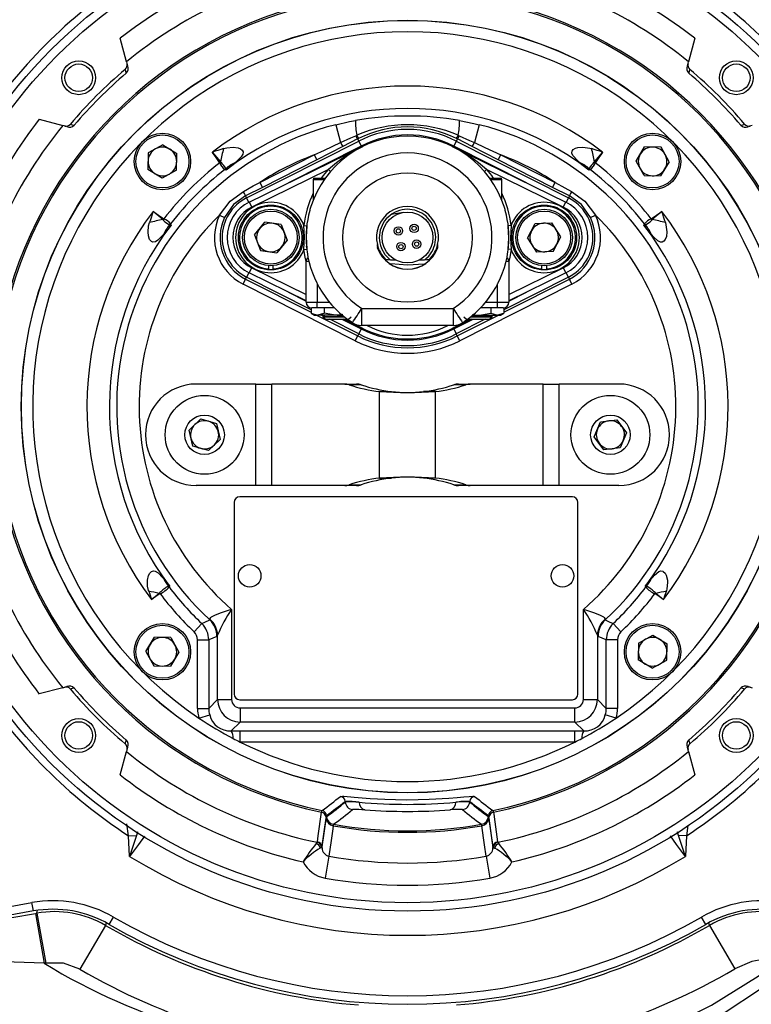
# Model space of a CAD drawing. Units: millimetres. Extents: x 0 to 841, y 0 to 594.
# Drawn here: x 316 to 359, y 67 to 125 of the extents above; entities that cross this region are included whole.
import ezdxf

# ---------------------------------------------------------------- set-up
doc = ezdxf.new("R2010")
doc.units = ezdxf.units.MM

msp = doc.modelspace()

# ---------------------------------------------------------------- linework, layer by layer
at = {"color": 7, "linetype": 'Continuous', "lineweight": 25}
for p, q in [((322.206, 122.83), (321.835, 124.214)), ((355.821, 124.214), (355.45, 122.83)), ((322.206, 122.83), (322.274, 122.578)), ((355.383, 122.578), (355.45, 122.83)), ((317.051, 119.429), (318.434, 119.058)), ((318.687, 118.991), (318.434, 119.058)), ((334.595, 119.108), (334.864, 118.047)), ((343.062, 119.108), (342.792, 118.047)), ((359.222, 119.058), (358.97, 118.991)), ((335.878, 118.265), (334.998, 117.81)), ((335.767, 118.453), (335.833, 118.482)), ((335.939, 118.296), (335.878, 118.265)), ((335.878, 118.265), (335.942, 118.139)), ((341.778, 118.265), (341.714, 118.139)), ((341.778, 118.265), (341.717, 118.296)), ((342.658, 117.81), (341.778, 118.265)), ((341.824, 118.482), (341.889, 118.453)), ((324.351, 117.91), (323.495, 117.437)), ((324.351, 117.91), (325.189, 117.405)), ((329.308, 114.781), (335.942, 118.139)), ((329.468, 114.532), (336.188, 117.824)), ((336.09, 117.846), (331.783, 115.666)), ((334.998, 117.81), (333.461, 117.027)), ((335.942, 118.139), (336.09, 117.846)), ((341.468, 117.824), (348.188, 114.532)), ((341.714, 118.139), (341.566, 117.846)), ((345.873, 115.666), (341.566, 117.846)), ((341.714, 118.139), (348.348, 114.781)), ((344.195, 117.027), (342.658, 117.81)), ((352.346, 116.951), (352.851, 117.788)), ((353.829, 117.77), (352.851, 117.788)), ((354.302, 116.914), (353.829, 117.77)), ((323.495, 117.437), (323.476, 116.459)), ((325.17, 116.427), (325.189, 117.405)), ((330.1, 115.694), (333.313, 117.32)), ((333.461, 117.027), (330.249, 115.401)), ((333.313, 117.32), (333.461, 117.027)), ((344.195, 117.027), (344.344, 117.32)), ((347.408, 115.401), (344.195, 117.027)), ((344.344, 117.32), (347.556, 115.694)), ((324.314, 115.954), (323.476, 116.459)), ((327.711, 116.874), (327.76, 116.909)), ((327.72, 116.846), (327.822, 116.862)), ((334.151, 116.455), (329.615, 114.232)), ((334.151, 116.455), (334.277, 116.346)), ((343.506, 116.455), (343.379, 116.346)), ((348.041, 114.232), (343.506, 116.455)), ((349.937, 116.846), (349.834, 116.862)), ((349.945, 116.874), (349.896, 116.909)), ((352.819, 116.094), (352.346, 116.951)), ((354.302, 116.914), (353.797, 116.076)), ((325.17, 116.427), (324.314, 115.954)), ((333.328, 115.936), (333.955, 115.936)), ((343.702, 115.936), (344.328, 115.936)), ((352.819, 116.094), (353.797, 116.076)), ((330.249, 115.401), (329.249, 114.897)), ((330.1, 115.694), (330.249, 115.401)), ((333.245, 115.853), (333.245, 114.633)), ((344.411, 114.633), (344.411, 115.853)), ((347.408, 115.401), (347.556, 115.694)), ((348.407, 114.897), (347.408, 115.401)), ((329.249, 114.897), (329.308, 114.781)), ((348.407, 114.897), (348.348, 114.781)), ((329.468, 114.532), (329.615, 114.232)), ((348.041, 114.232), (348.188, 114.532)), ((324.39, 113.554), (324.355, 113.504)), ((324.418, 113.545), (324.403, 113.443)), ((327.711, 113.766), (328.007, 113.624)), ((338.589, 113.917), (337.872, 113.802)), ((349.649, 113.624), (349.945, 113.766)), ((353.238, 113.545), (353.253, 113.443)), ((353.266, 113.554), (353.301, 113.504)), ((329.778, 112.589), (330.394, 113.35)), ((331.361, 113.197), (330.394, 113.35)), ((331.361, 113.197), (331.711, 112.283)), ((332.703, 113.148), (332.868, 113.129)), ((344.954, 113.148), (344.788, 113.129)), ((345.934, 112.391), (346.384, 113.26)), ((346.384, 113.26), (347.361, 113.305)), ((347.889, 112.481), (347.361, 113.305)), ((329.778, 112.589), (330.129, 111.676)), ((345.934, 112.391), (346.462, 111.568)), ((347.439, 111.612), (347.889, 112.481)), ((331.711, 112.283), (331.095, 111.523)), ((330.129, 111.676), (331.095, 111.523)), ((332.703, 111.724), (332.868, 111.744)), ((344.954, 111.724), (344.788, 111.744)), ((347.439, 111.612), (346.462, 111.568)), ((329.468, 110.341), (329.615, 110.64)), ((330.611, 110.775), (330.611, 110.591)), ((330.878, 110.591), (330.878, 110.775)), ((332.828, 108.603), (332.828, 111.02)), ((344.828, 111.02), (344.828, 108.603)), ((346.778, 110.591), (346.778, 110.775)), ((347.045, 110.775), (347.045, 110.591)), ((348.041, 110.64), (348.188, 110.341)), ((329.25, 109.977), (329.308, 110.092)), ((333.122, 108.161), (329.308, 110.092)), ((332.828, 108.695), (329.468, 110.341)), ((348.348, 110.092), (344.534, 108.161)), ((348.188, 110.341), (344.828, 108.695)), ((348.406, 109.977), (348.348, 110.092)), ((329.102, 109.684), (329.25, 109.977)), ((335.736, 106.326), (329.102, 109.684)), ((348.555, 109.684), (341.921, 106.326)), ((348.555, 109.684), (348.406, 109.977)), ((331.783, 109.207), (332.828, 108.678)), ((344.828, 108.678), (345.873, 109.207)), ((332.828, 108.603), (333.495, 108.603)), ((333.495, 108.27), (333.495, 108.603)), ((344.161, 108.603), (344.828, 108.603)), ((344.161, 108.27), (344.161, 108.603)), ((333.122, 108.272), (333.122, 107.972)), ((333.122, 107.972), (333.328, 107.853)), ((333.122, 107.972), (333.507, 107.853)), ((333.495, 108.27), (333.161, 108.27)), ((333.328, 107.853), (333.507, 107.853)), ((334.511, 108.27), (333.495, 108.27)), ((334.661, 107.853), (333.507, 107.853)), ((333.86, 107.788), (333.731, 107.853)), ((333.953, 107.853), (333.828, 107.766)), ((333.828, 107.766), (333.828, 107.751)), ((333.828, 107.766), (335.062, 107.766)), ((333.828, 107.751), (333.976, 107.603)), ((333.828, 107.751), (335.08, 107.751)), ((333.892, 108.27), (333.892, 107.972)), ((334.998, 107.893), (334.661, 107.853)), ((334.661, 107.853), (334.956, 107.853)), ((335.346, 107.603), (335.495, 107.751)), ((336.12, 107.236), (336.12, 108.233)), ((336.12, 108.233), (341.536, 108.233)), ((341.536, 108.233), (341.536, 107.236)), ((342.161, 107.751), (342.31, 107.603)), ((342.577, 107.751), (343.828, 107.751)), ((342.595, 107.766), (343.828, 107.766)), ((342.662, 107.893), (342.995, 107.853)), ((342.7, 107.853), (342.995, 107.853)), ((342.995, 107.853), (344.15, 107.853)), ((344.161, 108.27), (343.145, 108.27)), ((343.68, 107.603), (343.828, 107.751)), ((343.828, 107.766), (343.704, 107.853)), ((343.765, 108.27), (343.765, 107.972)), ((343.765, 107.972), (344.15, 107.853)), ((343.925, 107.853), (343.797, 107.788)), ((343.828, 107.751), (343.828, 107.766)), ((344.15, 107.853), (344.328, 107.853)), ((344.495, 108.27), (344.161, 108.27)), ((344.328, 107.853), (344.534, 107.972)), ((344.534, 108.272), (344.534, 107.972)), ((333.976, 107.603), (335.346, 107.603)), ((335.942, 106.734), (334.225, 107.603)), ((334.952, 107.603), (336.09, 107.027)), ((336.188, 107.048), (335.056, 107.603)), ((336.12, 107.236), (336.114, 107.236)), ((341.536, 107.236), (336.12, 107.236)), ((342.6, 107.603), (341.468, 107.048)), ((341.536, 107.236), (341.542, 107.236)), ((341.566, 107.027), (342.705, 107.603)), ((343.431, 107.603), (341.714, 106.734)), ((342.31, 107.603), (343.68, 107.603)), ((335.736, 106.326), (335.884, 106.619)), ((335.884, 106.619), (335.942, 106.734)), ((336.09, 107.027), (335.942, 106.734)), ((341.566, 107.027), (341.714, 106.734)), ((341.772, 106.619), (341.714, 106.734)), ((341.921, 106.326), (341.772, 106.619)), ((329.862, 103.77), (326.328, 103.77)), ((329.862, 97.77), (329.862, 103.77)), ((329.862, 103.77), (330.804, 103.77)), ((330.804, 97.77), (330.804, 103.77)), ((335.112, 103.77), (330.804, 103.77)), ((335.112, 103.77), (335.819, 103.77)), ((336.086, 103.726), (335.379, 103.726)), ((342.278, 103.726), (341.571, 103.726)), ((341.837, 103.77), (342.544, 103.77)), ((346.852, 103.77), (342.544, 103.77)), ((346.852, 97.77), (346.852, 103.77)), ((346.852, 103.77), (347.795, 103.77)), ((347.795, 97.77), (347.795, 103.77)), ((351.328, 103.77), (347.795, 103.77)), ((337.178, 103.329), (337.885, 103.329)), ((337.178, 98.211), (337.178, 103.329)), ((340.478, 103.329), (339.771, 103.329)), ((340.478, 98.211), (340.478, 103.329)), ((325.905, 101.04), (326.6, 101.705)), ((326.6, 101.705), (327.524, 101.435)), ((327.524, 101.435), (327.752, 100.5)), ((349.873, 100.657), (350.252, 101.541)), ((350.252, 101.541), (351.208, 101.654)), ((351.208, 101.654), (351.784, 100.883)), ((326.132, 100.105), (325.905, 101.04)), ((351.784, 100.883), (351.404, 99.999)), ((327.752, 100.5), (327.056, 99.835)), ((350.448, 99.886), (349.873, 100.657)), ((327.056, 99.835), (326.132, 100.105)), ((351.404, 99.999), (350.448, 99.886)), ((335.379, 97.813), (336.086, 97.813)), ((337.178, 98.211), (337.885, 98.211)), ((340.478, 98.211), (339.771, 98.211)), ((341.571, 97.813), (342.278, 97.813)), ((329.862, 97.77), (326.328, 97.77)), ((330.804, 97.77), (329.862, 97.77)), ((335.112, 97.77), (330.804, 97.77)), ((335.819, 97.77), (335.112, 97.77)), ((342.544, 97.77), (341.837, 97.77)), ((346.852, 97.77), (342.544, 97.77)), ((347.795, 97.77), (346.852, 97.77)), ((351.328, 97.77), (347.795, 97.77)), ((328.578, 96.77), (328.578, 85.436)), ((348.578, 97.103), (328.911, 97.103)), ((348.911, 85.436), (348.911, 96.77)), ((324.145, 91.402), (324.173, 91.437)), ((324.193, 91.371), (324.173, 91.437)), ((324.681, 91.815), (324.692, 91.811)), ((352.965, 91.811), (352.975, 91.815)), ((353.463, 91.371), (353.483, 91.437)), ((353.483, 91.437), (353.511, 91.402)), ((324.173, 91.362), (324.145, 91.402)), ((353.484, 91.362), (353.511, 91.402)), ((328.425, 90.448), (328.425, 85.115)), ((349.231, 85.115), (349.231, 90.448)), ((327.13, 89.826), (327.144, 89.868)), ((350.513, 89.868), (350.526, 89.826)), ((326.202, 89.125), (326.659, 89.607)), ((351.454, 89.125), (350.997, 89.607)), ((323.354, 87.959), (323.859, 88.797)), ((324.838, 88.779), (323.859, 88.797)), ((324.838, 88.779), (325.311, 87.922)), ((326.409, 88.643), (327.073, 88.643)), ((326.409, 84.593), (326.409, 88.643)), ((327.555, 88.852), (327.073, 88.643)), ((327.073, 88.643), (327.073, 84.593)), ((327.595, 88.924), (327.555, 88.852)), ((327.595, 85.115), (327.595, 88.924)), ((350.061, 88.924), (350.061, 85.115)), ((350.101, 88.852), (350.061, 88.924)), ((350.583, 88.643), (350.101, 88.852)), ((350.583, 84.593), (350.583, 88.643)), ((351.247, 88.643), (350.583, 88.643)), ((351.247, 88.643), (351.247, 84.593)), ((352.486, 88.446), (353.342, 88.919)), ((353.342, 88.919), (354.18, 88.414)), ((323.354, 87.959), (323.827, 87.103)), ((325.311, 87.922), (324.806, 87.084)), ((352.486, 88.446), (352.467, 87.468)), ((354.162, 87.436), (354.18, 88.414)), ((353.305, 86.962), (352.467, 87.468)), ((353.305, 86.962), (354.162, 87.436)), ((323.827, 87.103), (324.806, 87.084)), ((318.434, 85.814), (317.051, 85.444)), ((318.434, 85.814), (318.687, 85.882)), ((358.97, 85.882), (359.222, 85.814)), ((327.073, 84.593), (327.595, 85.115)), ((327.595, 85.115), (328.425, 85.115)), ((328.911, 85.103), (348.578, 85.103)), ((349.231, 85.115), (350.061, 85.115)), ((350.061, 85.115), (350.583, 84.593)), ((326.409, 84.593), (327.073, 84.593)), ((328.923, 84.617), (348.733, 84.617)), ((328.923, 84.617), (328.923, 83.787)), ((348.733, 83.787), (348.733, 84.617)), ((351.247, 84.593), (350.583, 84.593)), ((326.493, 84.019), (327.128, 84.209)), ((351.163, 84.019), (350.528, 84.209)), ((328.923, 83.787), (328.397, 83.261)), ((328.397, 83.261), (328.934, 83.265)), ((348.733, 83.787), (328.923, 83.787)), ((328.934, 83.265), (348.723, 83.265)), ((328.934, 82.601), (328.934, 83.265)), ((348.723, 83.265), (349.259, 83.261)), ((348.723, 82.601), (348.723, 83.265)), ((349.259, 83.261), (348.733, 83.787)), ((322.274, 82.295), (322.206, 82.042)), ((348.723, 82.601), (328.934, 82.601)), ((355.45, 82.042), (355.383, 82.295)), ((321.835, 80.659), (322.206, 82.042)), ((355.45, 82.042), (355.821, 80.659)), ((335.146, 79.09), (335.149, 79.057)), ((335.149, 79.056), (335.146, 79.09)), ((335.149, 79.056), (335.149, 79.057)), ((335.579, 78.606), (335.579, 78.605)), ((342.077, 78.605), (342.077, 78.606)), ((342.507, 79.057), (342.51, 79.09)), ((342.507, 79.057), (342.508, 79.056)), ((342.511, 79.09), (342.508, 79.056)), ((334.01, 78.162), (333.765, 76.404)), ((333.771, 76.338), (334.016, 78.094)), ((334.038, 78.252), (334.01, 78.162)), ((334.016, 78.094), (334.045, 78.187)), ((343.612, 78.187), (343.64, 78.094)), ((343.646, 78.162), (343.618, 78.252)), ((343.64, 78.094), (343.885, 76.338)), ((343.891, 76.404), (343.646, 78.162)), ((322.329, 77.061), (322.223, 77.77)), ((334.455, 77.738), (334.428, 77.653)), ((343.228, 77.653), (343.201, 77.738)), ((322.329, 77.061), (322.799, 77.071)), ((355.327, 77.061), (354.857, 77.071)), ((333.488, 76.674), (333.427, 76.604)), ((333.488, 76.674), (333.5, 76.696)), ((333.748, 76.382), (333.671, 76.329)), ((333.771, 76.338), (333.671, 76.329)), ((333.765, 76.404), (333.748, 76.382)), ((333.765, 76.404), (333.771, 76.338)), ((343.885, 76.338), (343.891, 76.404)), ((343.885, 76.338), (343.986, 76.329)), ((343.891, 76.404), (343.908, 76.382)), ((343.908, 76.382), (343.986, 76.329)), ((344.156, 76.696), (344.169, 76.674)), ((344.169, 76.674), (344.229, 76.604)), ((334.178, 75.853), (333.952, 74.56)), ((343.478, 75.853), (343.704, 74.56)), ((314.02, 72.648), (316.611, 73.105)), ((316.698, 72.613), (316.611, 73.105)), ((316.698, 72.613), (314.106, 72.156)), ((316.821, 72.468), (316.908, 72.483)), ((316.821, 72.468), (317.342, 69.518)), ((316.908, 72.483), (317.428, 69.533)), ((321.185, 71.823), (321.434, 72.257)), ((356.472, 71.823), (356.222, 72.257)), ((320.963, 71.76), (319.456, 69.172)), ((321.002, 71.929), (320.963, 71.76)), ((356.693, 71.76), (356.654, 71.929)), ((356.693, 71.76), (358.193, 69.185)), ((317.428, 69.533), (317.342, 69.518))]:
    msp.add_line(p, q, dxfattribs=at)
at = {"color": 8, "linetype": 'Continuous', "lineweight": 25}
for p, q in [((333.896, 115.853), (333.245, 115.853)), ((344.411, 115.853), (343.76, 115.853)), ((329.441, 114.518), (329.308, 114.781)), ((348.348, 114.781), (348.215, 114.518)), ((329.615, 110.64), (332.828, 109.066)), ((332.998, 111.02), (332.828, 111.02)), ((344.828, 111.02), (344.659, 111.02)), ((344.828, 109.066), (348.041, 110.64)), ((329.441, 110.355), (329.308, 110.092)), ((348.348, 110.092), (348.215, 110.355)), ((329.25, 109.977), (333.122, 108.017)), ((333.495, 109.688), (333.495, 108.603)), ((344.161, 108.603), (344.161, 109.688)), ((344.534, 108.017), (348.406, 109.977)), ((333.495, 108.603), (334.212, 108.603)), ((343.444, 108.603), (344.161, 108.603)), ((333.446, 107.853), (335.884, 106.619)), ((341.772, 106.619), (344.21, 107.853)), ((335.55, 107.416), (335.245, 107.603)), ((342.411, 107.603), (342.19, 107.468)), ((334.87, 79.389), (334.978, 79.395)), ((342.727, 79.397), (342.786, 79.389)), ((355.418, 77.67), (355.327, 77.061)), ((322.867, 77.301), (322.799, 77.071)), ((354.857, 77.071), (354.79, 77.3))]:
    msp.add_line(p, q, dxfattribs=at)
at = {"color": 7, "linetype": 'Continuous', "lineweight": 25, "flags": 128}
for points in [[(322.19, 122.15), (322.18, 122.187), (322.139, 122.335), (322.129, 122.372)], [(355.527, 122.372), (355.517, 122.335), (355.476, 122.187), (355.466, 122.15)], [(334.595, 119.108), (335.401, 119.292), (335.749, 119.357)], [(341.907, 119.357), (342.751, 119.184), (343.062, 119.108)], [(318.893, 119.135), (318.93, 119.125), (319.078, 119.085), (319.115, 119.075)], [(358.541, 119.075), (358.578, 119.085), (358.727, 119.125), (358.764, 119.135)], [(334.864, 118.047), (335.471, 118.322), (335.767, 118.453)], [(341.889, 118.453), (342.498, 118.181), (342.792, 118.047)], [(327.944, 117.695), (328.145, 117.748), (328.514, 117.783), (328.81, 117.741), (328.943, 117.688), (329.047, 117.61), (329.102, 117.51), (329.105, 117.492), (329.085, 117.357), (328.991, 117.203), (328.708, 116.925), (328.648, 116.875)], [(333.313, 117.32), (333.915, 117.606), (334.864, 118.047)], [(342.792, 118.047), (343.397, 117.767), (344.344, 117.32)], [(349.008, 116.875), (348.86, 117.003), (348.625, 117.259), (348.557, 117.4), (348.554, 117.51), (348.565, 117.543), (348.632, 117.633), (348.773, 117.716), (348.902, 117.755), (349.196, 117.783), (349.61, 117.725), (349.712, 117.695)], [(327.287, 117.477), (327.292, 117.471), (327.76, 116.909)], [(327.711, 116.874), (327.507, 117.165), (327.292, 117.471), (327.287, 117.477)], [(349.896, 116.909), (350.364, 117.471), (350.369, 117.477)], [(350.369, 117.477), (350.365, 117.471), (350.362, 117.467), (350.351, 117.451), (350.307, 117.388), (350.15, 117.165), (349.945, 116.874)], [(327.76, 116.909), (327.795, 116.889), (327.822, 116.862)], [(328.081, 116.518), (328.08, 116.504), (328.075, 116.495)], [(328.075, 116.495), (328.096, 116.424), (328.096, 116.423)], [(328.648, 116.875), (328.101, 116.427), (328.096, 116.423)], [(349.56, 116.423), (349.555, 116.427), (349.008, 116.875)], [(349.56, 116.423), (349.561, 116.424), (349.581, 116.495)], [(349.622, 116.457), (349.592, 116.441), (349.561, 116.423), (349.56, 116.423)], [(349.581, 116.495), (349.574, 116.512), (349.575, 116.518)], [(349.63, 116.454), (349.626, 116.456), (349.622, 116.457)], [(349.834, 116.862), (349.869, 116.895), (349.896, 116.909)], [(329.121, 115.164), (329.707, 115.483), (330.1, 115.694)], [(347.556, 115.694), (348.143, 115.378), (348.535, 115.164)], [(327.711, 113.766), (328.341, 114.586), (329.121, 115.164)], [(329.249, 114.897), (328.544, 114.388), (328.007, 113.624)], [(349.649, 113.624), (349.113, 114.388), (348.407, 114.897)], [(348.535, 115.164), (349.316, 114.586), (349.945, 113.766)], [(324.355, 113.504), (323.794, 113.972), (323.788, 113.977)], [(323.788, 113.977), (323.794, 113.973), (323.798, 113.97), (323.814, 113.959), (323.876, 113.915), (324.1, 113.758), (324.39, 113.554)], [(353.266, 113.554), (353.556, 113.758), (353.862, 113.973), (353.869, 113.977)], [(353.869, 113.977), (353.862, 113.972), (353.301, 113.504)], [(324.389, 112.617), (324.339, 112.557), (324.061, 112.274), (323.92, 112.184), (323.773, 112.159), (323.678, 112.198), (323.6, 112.282), (323.576, 112.322), (323.503, 112.54), (323.482, 112.751), (323.516, 113.12), (323.569, 113.321)], [(324.403, 113.443), (324.37, 113.477), (324.355, 113.504)], [(324.842, 113.169), (324.837, 113.163), (324.389, 112.617)], [(324.77, 113.189), (324.753, 113.182), (324.747, 113.184)], [(324.842, 113.169), (324.841, 113.169), (324.77, 113.189)], [(324.811, 113.238), (324.807, 113.231), (324.807, 113.23)], [(324.807, 113.23), (324.824, 113.2), (324.841, 113.169), (324.842, 113.169)], [(332.703, 111.724), (332.745, 112.484), (332.703, 113.148)], [(332.868, 113.129), (332.828, 112.481), (332.868, 111.744)], [(344.788, 111.744), (344.828, 112.392), (344.788, 113.129)], [(344.954, 113.148), (344.912, 112.389), (344.954, 111.724)], [(352.886, 113.189), (352.816, 113.169), (352.815, 113.169)], [(353.267, 112.617), (352.819, 113.163), (352.815, 113.169)], [(352.849, 113.23), (352.849, 113.231), (352.845, 113.238)], [(352.91, 113.184), (352.896, 113.184), (352.886, 113.189)], [(353.301, 113.504), (353.281, 113.47), (353.253, 113.443)], [(354.087, 113.321), (354.175, 112.769), (354.145, 112.504), (354.077, 112.316), (353.997, 112.213), (353.896, 112.161), (353.795, 112.164), (353.643, 112.238), (353.405, 112.457), (353.267, 112.617)], [(332.863, 111.88), (332.852, 111.905), (332.852, 111.907)], [(337.052, 111.903), (337.045, 112.012), (337.044, 112.013)], [(337.8, 111.124), (337.509, 111.417), (337.283, 111.811)], [(340.604, 111.879), (340.6, 111.85), (340.595, 111.837)], [(340.612, 112.013), (340.612, 112.012), (340.605, 111.903)], [(333.092, 108.277), (333.092, 108.277), (333.097, 108.276), (333.098, 108.276)], [(333.507, 107.853), (333.534, 107.854), (333.892, 107.972)], [(334.661, 107.853), (334.452, 107.862), (333.892, 107.972)], [(342.995, 107.853), (343.204, 107.862), (343.765, 107.972)], [(344.15, 107.853), (344.177, 107.854), (344.534, 107.972)], [(344.558, 108.276), (344.564, 108.277), (344.564, 108.277)], [(323.517, 91.552), (323.512, 91.57), (323.456, 91.825), (323.453, 92.184), (323.517, 92.452), (323.585, 92.583), (323.679, 92.683), (323.797, 92.726), (323.905, 92.711), (324.086, 92.6), (324.336, 92.338), (324.391, 92.272)], [(353.266, 92.272), (353.31, 92.326), (353.433, 92.468), (353.687, 92.682), (353.814, 92.725), (353.94, 92.705), (353.959, 92.694), (354.074, 92.579), (354.135, 92.463), (354.205, 92.172), (354.213, 92.033), (354.168, 91.654), (354.139, 91.552)], [(324.391, 92.272), (324.744, 91.832), (324.748, 91.827)], [(352.908, 91.827), (352.912, 91.832), (353.266, 92.272)], [(324.692, 91.811), (324.748, 91.826), (324.748, 91.827)], [(324.721, 91.778), (324.721, 91.777), (324.722, 91.773)], [(352.936, 91.778), (352.922, 91.801), (352.908, 91.826), (352.908, 91.827)], [(352.908, 91.827), (352.909, 91.826), (352.965, 91.811)], [(352.935, 91.773), (352.936, 91.777), (352.936, 91.778)], [(354.139, 91.552), (354.056, 91.293), (353.971, 91.034), (353.969, 91.027)], [(323.688, 91.027), (323.694, 91.032), (324.145, 91.402)], [(324.173, 91.362), (324.141, 91.34), (323.939, 91.201), (323.694, 91.031), (323.688, 91.027)], [(353.969, 91.027), (353.962, 91.031), (353.958, 91.034), (353.943, 91.045), (353.879, 91.089), (353.717, 91.201), (353.484, 91.362)], [(353.511, 91.402), (353.963, 91.032), (353.969, 91.027)], [(327.144, 89.868), (327.191, 89.965), (327.232, 90.001), (327.466, 90.131), (327.827, 90.266), (328.295, 90.411), (328.417, 90.446), (328.425, 90.448)], [(349.231, 90.448), (349.239, 90.446), (349.361, 90.411), (349.829, 90.266), (350.19, 90.131), (350.425, 90.001), (350.465, 89.965), (350.513, 89.868)], [(326.659, 89.607), (326.834, 89.688), (327.13, 89.826)], [(350.526, 89.826), (350.753, 89.72), (350.997, 89.607)], [(319.115, 85.798), (319.078, 85.788), (318.93, 85.748), (318.893, 85.737)], [(358.764, 85.737), (358.727, 85.748), (358.578, 85.788), (358.541, 85.798)], [(322.129, 82.501), (322.139, 82.538), (322.18, 82.686), (322.19, 82.723)], [(355.466, 82.723), (355.477, 82.686), (355.517, 82.538), (355.527, 82.501)], [(334.978, 79.395), (335.067, 79.4), (335.669, 79.351), (336.621, 79.272), (337.483, 79.221), (338.126, 79.199), (338.789, 79.191), (339.454, 79.198), (340.101, 79.218), (341.269, 79.289), (341.76, 79.33), (342.167, 79.367), (342.477, 79.392), (342.683, 79.403), (342.727, 79.397)], [(333.5, 76.696), (333.551, 77.057), (333.746, 78.454)], [(333.746, 78.454), (333.766, 78.536), (333.775, 78.549)], [(343.881, 78.549), (343.903, 78.496), (343.91, 78.454)], [(343.91, 78.454), (343.926, 78.338), (343.991, 77.875), (344.156, 76.696)], [(334.428, 77.653), (334.404, 77.479), (334.308, 76.786), (334.178, 75.853)], [(343.478, 75.853), (343.385, 76.526), (343.228, 77.653)], [(322.394, 75.843), (322.394, 75.849), (322.329, 77.061)], [(322.799, 77.071), (322.486, 76.121), (322.42, 75.92), (322.401, 75.864), (322.397, 75.85), (322.394, 75.843)], [(355.262, 75.843), (355.26, 75.85), (355.255, 75.864), (355.237, 75.92), (355.17, 76.121), (354.857, 77.071)], [(355.327, 77.061), (355.262, 75.849), (355.262, 75.843)], [(314.046, 71.967), (315.423, 72.219), (316.821, 72.468)], [(316.908, 72.483), (316.91, 72.495), (316.939, 72.657)], [(317.342, 69.518), (317.342, 69.518), (314.968, 69.611)], [(319.456, 69.172), (318.474, 69.532), (317.428, 69.533)], [(341.916, 61.792), (344.934, 62.551), (347.943, 63.381), (350.959, 64.387), (353.904, 65.582), (356.81, 67.038), (359.571, 68.751), (361.033, 69.821)], [(361.493, 69.36), (359.996, 68.18), (357.268, 66.383), (354.377, 64.841), (351.375, 63.505), (348.316, 62.329), (344.479, 61.026), (344.479, 61.026)], [(360.065, 69.782), (359.186, 69.624), (358.193, 69.185)]]:
    msp.add_lwpolyline(points, dxfattribs=at)
at = {"color": 8, "linetype": 'Continuous', "lineweight": 25, "flags": 128}
for points in [[(333.751, 115.936), (333.865, 116.097), (334.151, 116.455)], [(343.506, 116.455), (343.791, 116.097), (343.905, 115.936)], [(337.06, 111.918), (337.068, 111.872), (337.067, 111.829)], [(340.59, 111.819), (340.588, 111.872), (340.589, 111.875)], [(332.828, 111.012), (332.772, 111.272), (332.703, 111.724)], [(344.954, 111.724), (344.884, 111.272), (344.828, 111.012)], [(337.842, 110.894), (338.828, 110.825), (339.819, 110.888)], [(323.27, 77.043), (322.912, 76.553), (322.394, 75.843)], [(355.262, 75.843), (354.744, 76.553), (354.383, 77.047)]]:
    msp.add_lwpolyline(points, dxfattribs=at)
at = {"color": 7, "linetype": 'Continuous', "lineweight": 25}
for centre, radius in [((338.828, 102.436), 29.833), ((338.828, 102.436), 29.333), ((338.828, 102.436), 22.844), ((338.828, 102.436), 22.833), ((319.383, 121.882), 1), ((358.274, 121.882), 1), ((319.383, 121.882), 0.815), ((358.274, 121.882), 0.815), ((324.332, 116.932), 1.667), ((324.332, 116.932), 1.567), ((353.324, 116.932), 1.667), ((353.324, 116.932), 1.567), ((338.828, 112.436), 3.833), ((330.745, 112.436), 1.917), ((346.911, 112.436), 1.917), ((330.745, 112.436), 1.667), ((330.745, 112.436), 1.567), ((338.828, 112.436), 1.5), ((346.911, 112.436), 1.667), ((346.911, 112.436), 1.567), ((338.288, 112.827), 0.25), ((338.288, 112.827), 0.125), ((339.219, 112.977), 0.25), ((339.219, 112.977), 0.125), ((338.438, 111.896), 0.25), ((338.438, 111.896), 0.125), ((339.369, 112.046), 0.25), ((339.369, 112.046), 0.125), ((326.828, 100.77), 2.333), ((350.828, 100.77), 2.333), ((326.828, 100.77), 1.167), ((350.828, 100.77), 1.167), ((329.495, 92.436), 0.667), ((347.995, 92.436), 0.667), ((324.332, 87.941), 1.667), ((324.332, 87.941), 1.567), ((353.324, 87.941), 1.667), ((353.324, 87.941), 1.567), ((319.383, 82.991), 1), ((358.274, 82.991), 1), ((319.383, 82.991), 0.815), ((358.274, 82.991), 0.815)]:
    msp.add_circle(centre, radius, dxfattribs=at)
for centre, radius, start, end in [((338.828, 102.436), 50, 131.2025, 254.28933), ((338.828, 102.436), 27.623, 102.92064, 127.96473), ((338.828, 102.436), 27.623, 52.03527, 77.07936), ((338.828, 102.436), 26.31, 101.71186, 129.18174), ((338.828, 102.436), 26.31, 50.81826, 78.28814), ((338.828, 102.436), 30.268, 123.03148, 146.96852), ((338.828, 102.436), 30.268, 33.03148, 56.96852), ((338.828, 102.436), 24.515, 101.96362, 168.03638), ((338.828, 102.436), 24.515, 11.96362, 78.03638), ((338.828, 102.436), 24.416, 101.94434, 168.05566), ((338.828, 102.436), 24.416, 11.94434, 78.05566), ((338.828, 102.436), 22.167, 303.81205, 236.18795), ((338.828, 102.436), 26.005, 129.95129, 140.04871), ((321.915, 122.628), 0.334, 309.98359, 15.0178), ((321.923, 122.424), 0.383, 314.18391, 23.68132), ((355.739, 122.425), 0.388, 156.80403, 225.33074), ((355.742, 122.628), 0.334, 164.97261, 230.026), ((338.828, 102.436), 26.005, 39.95129, 50.04871), ((338.828, 102.436), 25.796, 130.1649, 139.8351), ((338.828, 102.436), 25.796, 40.1649, 49.8351), ((338.828, 102.436), 18.958, 52.5, 127.5), ((338.828, 102.436), 17.63, 52.5, 127.5), ((338.828, 102.436), 27.623, 142.03527, 167.07936), ((338.828, 101.51), 18.111, 80.21117, 99.78883), ((339.754, 119.298), 4.006, 179.15625, 191.75502), ((337.902, 119.298), 4.006, 348.24498, 0.84375), ((338.828, 102.436), 26.31, 140.81826, 168.28814), ((318.637, 119.35), 0.334, 254.97261, 320.026), ((318.839, 119.347), 0.388, 246.80403, 315.33074), ((338.828, 102.436), 17.201, 104.24752, 227.15034), ((338.828, 111.588), 7.517, 66.51374, 113.48626), ((338.828, 112.552), 6.429, 63.29944, 116.70056), ((338.828, 112.436), 6.391, 63.155, 116.845), ((338.828, 102.436), 17.201, 312.84966, 75.75248), ((358.816, 119.341), 0.383, 224.18391, 293.68132), ((359.019, 119.35), 0.334, 219.98359, 285.0178), ((338.828, 112.436), 6, 17.79159, 162.20841), ((337.192, 119.168), 1.594, 206.63449, 214.5226), ((337.339, 119.219), 1.677, 206.08411, 213.42784), ((338.828, 112.436), 6.063, 63.155, 116.845), ((340.317, 119.219), 1.677, 326.57216, 333.91589), ((340.464, 119.168), 1.594, 325.4774, 333.36551), ((324.332, 116.932), 0.847, 118.91786, 178.91786), ((324.332, 116.932), 0.847, 58.91786, 118.91786), ((324.332, 116.932), 0.847, 358.91786, 58.91786), ((341.908, 74.626), 45.277, 107.96375, 108.83946), ((354.354, 111.116), 27.217, 166.01205, 167.71138), ((340.126, 109.766), 8.969, 116.04051, 131.77341), ((337.052, 119.13), 2.441, 206.33441, 212.71493), ((337.531, 109.766), 8.969, 48.22659, 63.95949), ((340.604, 119.13), 2.441, 327.28507, 333.66559), ((335.748, 74.626), 45.277, 71.16054, 72.03625), ((323.303, 111.116), 27.217, 12.28862, 13.98795), ((353.324, 116.932), 0.847, 88.91786, 148.91786), ((353.324, 116.932), 0.847, 28.91786, 88.91786), ((338.828, 102.436), 15.873, 110.33274, 123.35726), ((338.828, 112.436), 5, 302.78941, 237.21059), ((338.828, 102.436), 15.873, 56.64274, 69.66726), ((353.324, 116.932), 0.847, 148.91786, 208.91786), ((353.324, 116.932), 0.847, 328.91786, 28.91786), ((324.332, 116.932), 0.847, 178.91786, 238.91786), ((338.828, 102.436), 18.194, 127.62847, 142.37153), ((324.332, 116.932), 0.847, 298.91786, 358.91786), ((338.828, 102.436), 17.696, 127.61799, 142.38201), ((327.662, 116.843), 0.0581, 2.80325, 32.32588), ((328.555, 117.183), 0.9, 201.94148, 234.06032), ((326.493, 115.591), 1.839, 30.26433, 43.70402), ((327.855, 116.653), 0.263, 310.57069, 329.01529), ((328.038, 116.439), 0.0188, 100.56532, 127.79384), ((327.83, 116.721), 0.334, 307.78532, 317.26361), ((324.052, 109.248), 8.236, 60.59226, 61.08076), ((329.546, 114.902), 2.168, 114.48164, 132.72527), ((348.11, 114.902), 2.168, 47.27473, 65.51836), ((351.527, 115.318), 2.291, 137.62673, 148.40492), ((349.801, 116.653), 0.263, 210.98471, 229.42931), ((349.827, 116.721), 0.334, 222.73639, 232.21468), ((349.085, 117.195), 0.92, 306.28913, 337.70907), ((338.828, 102.436), 17.696, 37.61799, 52.38201), ((349.99, 116.845), 0.0535, 146.37087, 178.5), ((338.828, 102.436), 18.194, 37.62847, 52.37153), ((353.324, 116.932), 0.847, 208.91786, 268.91786), ((353.324, 116.932), 0.847, 268.91786, 328.91786), ((324.332, 116.932), 0.847, 238.91786, 298.91786), ((333.328, 115.853), 0.0833, 90, 180), ((344.328, 115.853), 0.0833, 0, 90), ((330.495, 112.436), 2.628, 116.845, 243.155), ((324.043, 112.56), 5.707, 24.18263, 27.14979), ((347.161, 112.436), 2.628, 296.845, 63.155), ((353.613, 112.56), 5.707, 152.85021, 155.81737), ((330.495, 112.436), 2.333, 116.10388, 243.89612), ((330.495, 112.436), 2, 116.10388, 243.89612), ((330.745, 112.436), 2.083, 19.98304, 340.01696), ((330.745, 112.436), 1.85, 274.13301, 265.86699), ((338.828, 112.436), 6, 162.20841, 164.65052), ((338.828, 112.436), 1.833, 346.65764, 193.34236), ((338.828, 112.436), 6, 15.37607, 17.79159), ((346.911, 112.436), 2.083, 199.98304, 160.01696), ((346.911, 112.436), 1.85, 274.13301, 265.86699), ((347.161, 112.436), 2, 296.10388, 63.89612), ((347.161, 112.436), 2.333, 296.10388, 63.89612), ((338.828, 102.436), 18.958, 142.5, 217), ((338.828, 102.436), 15.873, 134.45804, 229.05011), ((366.639, 99.357), 45.277, 161.16054, 162.03625), ((324.42, 113.599), 0.0542, 236.57059, 268.30028), ((324.07, 112.694), 0.92, 36.28913, 67.70907), ((330.495, 112.436), 3.085, 154.47209, 243.155), ((330.495, 112.436), 2.757, 154.47209, 243.155), ((338.828, 112.436), 6, 164.65052, 185.06209), ((338.828, 112.436), 1.667, 308.07645, 202.04648), ((338.828, 112.436), 6, 354.93791, 15.34948), ((347.161, 112.436), 2.757, 296.845, 25.52791), ((347.161, 112.436), 3.085, 296.845, 25.52791), ((338.828, 102.436), 15.873, 310.94989, 45.54196), ((353.687, 112.566), 1.077, 114.63152, 141.37028), ((353.235, 113.603), 0.0581, 272.80325, 302.32588), ((311.017, 99.357), 45.277, 17.96375, 18.83946), ((338.828, 102.436), 18.958, 323, 37.5), ((338.828, 102.436), 17.63, 142.5, 217), ((330.148, 86.911), 27.217, 102.28862, 103.98795), ((326.363, 111.718), 2.168, 137.27473, 155.51836), ((325.947, 115.135), 2.291, 227.62673, 238.40492), ((324.611, 113.409), 0.263, 300.98471, 319.42931), ((324.543, 113.435), 0.334, 312.73639, 322.21468), ((330.745, 112.436), 0.847, 140.99963, 200.99963), ((330.745, 112.436), 0.847, 80.99963, 140.99963), ((330.745, 112.436), 0.847, 20.99963, 80.99963), ((346.911, 112.436), 0.847, 92.62964, 152.62964), ((346.911, 112.436), 0.847, 32.62964, 92.62964), ((345.64, 117.213), 8.236, 330.59226, 331.08076), ((338.828, 102.436), 17.63, 323, 37.5), ((353.045, 113.409), 0.263, 220.57069, 239.01529), ((353.113, 113.435), 0.334, 217.78532, 227.26361), ((351.293, 111.718), 2.168, 24.48164, 42.72527), ((351.983, 114.772), 1.839, 300.26433, 313.70402), ((347.508, 86.911), 27.217, 76.01205, 77.71138), ((330.745, 112.436), 0.847, 320.99963, 20.99963), ((346.911, 112.436), 0.847, 152.62964, 212.62964), ((346.911, 112.436), 0.847, 332.62964, 32.62964), ((330.745, 112.436), 0.847, 200.99963, 260.99963), ((330.745, 112.436), 0.847, 260.99963, 320.99963), ((338.828, 112.436), 6, 185.07566, 187.98356), ((338.828, 112.436), 1.833, 193.34236, 225.13997), ((337.467, 111.902), 0.416, 179.78508, 192.30304), ((338.828, 112.436), 1.867, 198.7705, 270), ((336.242, 111.785), 0.82, 1.94591, 3.57991), ((338.828, 112.436), 1.874, 199.43454, 340.56546), ((338.828, 112.436), 1.867, 270, 341.25309), ((338.828, 112.436), 1.833, 314.86003, 346.65764), ((340.187, 111.902), 0.417, 347.72316, 0.18873), ((338.828, 112.436), 6, 352.01644, 354.93791), ((346.911, 112.436), 0.847, 212.62964, 272.62964), ((346.911, 112.436), 0.847, 272.62964, 332.62964), ((333.078, 111.02), 0.25, 120.88827, 180), ((338.828, 112.436), 6, 187.98356, 237.15138), ((338.828, 112.436), 6, 302.84862, 352.01644), ((344.578, 111.02), 0.25, 0, 59.11173), ((338.828, 135.853), 24.75, 267.00492, 268.36446), ((338.828, 135.853), 24.75, 271.63554, 272.99508), ((333.161, 108.603), 0.333, 180, 270), ((344.495, 108.603), 0.333, 270, 0), ((-72.722, 374.611), 487.965, 326.79663, 326.91405), ((750.358, 374.598), 487.94, 213.08594, 213.20337), ((336.114, 108.233), 0.997, 237.16167, 270), ((338.828, 112.436), 6, 237.15138, 302.84862), ((341.542, 108.233), 0.997, 270, 302.86151), ((338.828, 112.436), 6.52, 243.155, 296.845), ((338.828, 112.436), 6.391, 243.155, 296.845), ((338.828, 112.436), 6.063, 243.155, 296.845), ((338.828, 112.436), 6.848, 243.155, 296.845), ((326.328, 100.77), 3, 90, 180), ((335.111, 102.917), 0.853, 71.67694, 89.90761), ((338.24, 112.402), 9.135, 251.74541, 263.32491), ((335.818, 102.917), 0.853, 71.67694, 89.90761), ((338.947, 112.402), 9.135, 251.74541, 263.32491), ((338.709, 112.402), 9.135, 276.67509, 288.25459), ((339.416, 112.402), 9.135, 276.67509, 288.25459), ((341.839, 102.917), 0.853, 90.09239, 108.32306), ((342.546, 102.917), 0.853, 90.09239, 108.32306), ((351.328, 100.77), 3, 0, 90), ((338.828, 128.009), 24.736, 266.17546, 273.82454), ((338.828, 111.375), 8.102, 263.31725, 276.68275), ((326.828, 100.77), 0.833, 133.70039, 193.70039), ((326.828, 100.77), 0.833, 73.70039, 133.70039), ((326.828, 100.77), 0.833, 13.70039, 73.70039), ((350.828, 100.77), 0.833, 96.7435, 156.7435), ((350.828, 100.77), 0.833, 36.7435, 96.7435), ((326.328, 100.77), 3, 180, 270), ((326.828, 100.77), 0.833, 313.70039, 13.70039), ((350.828, 100.77), 0.833, 156.7435, 216.7435), ((351.328, 100.77), 3, 270, 0), ((350.828, 100.77), 0.833, 336.7435, 36.7435), ((326.828, 100.77), 0.833, 193.70039, 253.70039), ((326.828, 100.77), 0.833, 253.70039, 313.70039), ((350.828, 100.77), 0.833, 216.7435, 276.7435), ((350.828, 100.77), 0.833, 276.7435, 336.7435), ((335.111, 98.622), 0.853, 270.09239, 288.32306), ((338.24, 89.138), 9.135, 96.67509, 108.25459), ((335.818, 98.622), 0.853, 270.09239, 288.32306), ((338.947, 89.138), 9.135, 96.67509, 108.25459), ((338.828, 73.53), 24.736, 86.17546, 93.82454), ((338.828, 90.164), 8.102, 83.31725, 96.68275), ((338.709, 89.138), 9.135, 71.74541, 83.32491), ((339.416, 89.138), 9.135, 71.74541, 83.32491), ((341.839, 98.622), 0.853, 251.67694, 269.90761), ((342.546, 98.622), 0.853, 251.67694, 269.90761), ((338.828, 102.436), 24.515, 191.96362, 258.03638), ((338.828, 102.436), 24.416, 191.94434, 258.05566), ((338.828, 102.436), 24.416, 281.94434, 348.05566), ((338.828, 102.436), 24.515, 281.96362, 348.03638), ((338.828, 102.436), 26.31, 191.71186, 219.18174), ((328.911, 96.77), 0.333, 90, 180), ((348.578, 96.77), 0.333, 0, 90), ((338.828, 102.436), 27.623, 192.92064, 217.96473), ((326.334, 93.211), 2.158, 205.78968, 220.44855), ((351.322, 93.211), 2.158, 319.55145, 334.21032), ((368.467, 105.861), 47.173, 197.6574, 198.3278), ((331.735, 124.486), 33.944, 255.98972, 257.07932), ((325.712, 89.899), 2.176, 118.2846, 135.00884), ((323.574, 92.733), 1.496, 294.47159, 320.11775), ((324.488, 91.585), 0.3, 38.90747, 50.03717), ((324.454, 91.575), 0.334, 37.26498, 44.83005), ((333.289, 86.916), 9.852, 150.10151, 150.42815), ((338.828, 102.436), 17.683, 217.08528, 226.51333), ((338.828, 102.436), 17.683, 313.48667, 322.91472), ((353.168, 91.585), 0.3, 129.96283, 141.09253), ((353.962, 92.575), 1.303, 217.94428, 247.46638), ((353.202, 91.575), 0.334, 135.16995, 142.73502), ((351.908, 89.85), 2.236, 45.2182, 61.48837), ((345.922, 124.486), 33.944, 282.92068, 284.01028), ((324.211, 91.303), 0.0707, 104.63892, 123.24709), ((338.828, 102.436), 18.347, 217.09286, 226.51333), ((338.828, 102.436), 18.347, 313.48667, 322.90714), ((353.445, 91.303), 0.07, 56.65107, 75.46291), ((334.853, 85.958), 7.841, 145.06225, 157.76727), ((342.804, 85.958), 7.841, 22.23273, 34.93775), ((326.216, 88.847), 1.339, 0.19699, 46.95334), ((326.298, 88.884), 1.298, 1.79903, 49.32592), ((351.358, 88.884), 1.298, 130.67408, 178.20097), ((351.44, 88.847), 1.339, 133.04666, 179.80301), ((325.745, 88.643), 0.664, 359.99368, 46.51965), ((325.74, 88.641), 1.333, 0.09345, 46.41989), ((351.916, 88.641), 1.333, 133.58012, 179.90655), ((351.911, 88.643), 0.664, 133.48091, 180.00576), ((324.332, 87.941), 0.847, 88.91786, 148.91786), ((324.332, 87.941), 0.847, 28.91786, 88.91786), ((353.324, 87.941), 0.847, 118.91786, 178.91786), ((353.324, 87.941), 0.847, 58.91786, 118.91786), ((353.324, 87.941), 0.847, 358.91786, 58.91786), ((324.332, 87.941), 0.847, 148.91786, 208.91786), ((324.332, 87.941), 0.847, 328.91786, 28.91786), ((353.324, 87.941), 0.847, 178.91786, 238.91786), ((353.324, 87.941), 0.847, 298.91786, 358.91786), ((324.332, 87.941), 0.847, 208.91786, 268.91786), ((324.332, 87.941), 0.847, 268.91786, 328.91786), ((353.324, 87.941), 0.847, 238.91786, 298.91786), ((338.828, 102.436), 30.268, 213.03148, 236.96852), ((318.637, 85.523), 0.334, 39.98359, 105.0178), ((318.84, 85.531), 0.383, 44.18391, 113.68132), ((338.828, 102.436), 26.005, 219.95129, 230.04871), ((338.828, 102.436), 25.796, 220.1649, 229.8351), ((338.828, 102.436), 30.268, 303.03148, 326.96852), ((338.828, 102.436), 25.796, 310.1649, 319.8351), ((338.828, 102.436), 26.005, 309.95129, 320.04871), ((358.817, 85.526), 0.388, 66.80403, 135.33074), ((359.019, 85.523), 0.334, 74.97261, 140.026), ((328.911, 85.436), 0.333, 180, 270), ((348.578, 85.436), 0.333, 270, 0), ((338.828, 102.436), 22.167, 236.18795, 242.26671), ((328.337, 84.504), 1.244, 193.69165, 272.77047), ((338.828, 102.436), 22.167, 297.73329, 303.81205), ((349.317, 84.507), 1.248, 267.34483, 346.19306), ((327.76, 82.858), 0.753, 356.83677, 32.31359), ((349.896, 82.858), 0.753, 147.68641, 183.16323), ((321.917, 82.448), 0.388, 336.80403, 45.33074), ((338.828, 102.436), 22.167, 242.26671, 243.48895), ((338.828, 102.436), 22.167, 296.51105, 297.73329), ((355.733, 82.449), 0.383, 134.18391, 203.68132), ((321.915, 82.245), 0.334, 344.97261, 50.026), ((338.828, 102.436), 22.167, 243.48895, 296.51105), ((355.742, 82.245), 0.334, 129.98359, 195.0178), ((338.828, 102.436), 26.31, 230.81826, 258.28814), ((338.828, 102.436), 26.31, 281.71186, 309.18174), ((338.828, 102.436), 27.623, 232.03527, 257.07936), ((338.828, 102.436), 27.623, 282.92064, 307.96473), ((297.568, 126.898), 60.404, 306.82868, 308.13809), ((334.814, 79.061), 0.333, 5.02027, 80.28058), ((334.813, 79.06), 0.334, 5.06497, 80.18133), ((342.842, 79.061), 0.333, 99.71942, 174.97973), ((342.843, 79.06), 0.334, 99.81867, 174.93503), ((379.706, 126.398), 59.774, 231.85502, 233.17821), ((297.184, 127.222), 61.95, 306.98717, 308.29965), ((335.203, 72.991), 6.099, 82.75903, 90.53936), ((335.146, 79.088), 0.00155, 85.14176, 94.85824), ((335.414, 71.55), 7.512, 85.73847, 92.02306), ((335.647, 79.101), 0.5, 185.02081, 262.25951), ((335.647, 79.101), 0.5, 185.06815, 262.15862), ((335.798, 72.712), 5.898, 85.05509, 92.12478), ((338.828, 112.08), 33.162, 265.05953, 274.94047), ((336.416, 79.019), 0.444, 177.06765, 255.73152), ((341.24, 79.019), 0.444, 284.26848, 2.93235), ((341.778, 75.986), 2.637, 83.48396, 99.33617), ((342.36, 74.568), 4.524, 88.10256, 98.59905), ((342.161, 75.705), 3.37, 84.10117, 98.1373), ((342.01, 79.101), 0.5, 277.74049, 354.97919), ((342.009, 79.101), 0.5, 277.84138, 354.93185), ((380.732, 127.559), 62.375, 231.70482, 233.00836), ((342.51, 79.088), 0.00155, 85.14176, 94.85824), ((333.68, 78.129), 0.332, 5.72641, 78.45506), ((333.706, 78.223), 0.334, 5.06155, 77.98386), ((334.512, 78.144), 0.498, 185.74021, 260.29872), ((334.543, 78.231), 0.5, 185.0645, 259.88532), ((338.828, 114.922), 36.421, 266.02986, 273.97014), ((343.113, 78.231), 0.5, 280.11468, 354.9355), ((343.144, 78.144), 0.498, 279.70128, 354.25979), ((343.951, 78.223), 0.334, 102.01614, 174.93845), ((343.976, 78.129), 0.332, 101.54494, 174.27359), ((338.828, 102.436), 25.171, 259.93246, 280.06754), ((338.828, 102.436), 25.082, 259.95959, 280.04041), ((341.21, 70.25), 10.047, 140.77142, 148.40781), ((335.754, 72.684), 4.199, 119.74787, 137.63381), ((333.311, 76.255), 0.368, 11.66529, 71.52934), ((333.41, 76.344), 0.34, 6.4311, 76.86102), ((333.435, 76.371), 0.332, 5.7283, 78.7167), ((334.285, 76.356), 0.514, 181.95296, 258.02612), ((343.37, 76.357), 0.515, 282.09789, 357.92302), ((344.221, 76.371), 0.332, 101.2833, 174.2717), ((344.246, 76.344), 0.34, 103.13898, 173.5689), ((344.346, 76.255), 0.368, 108.47066, 168.33471), ((341.902, 72.684), 4.199, 42.36619, 60.25213), ((336.447, 70.25), 10.047, 31.59219, 39.22858), ((338.828, 102.436), 31.262, 238.28547, 301.71453), ((338.828, 102.436), 26.987, 260.0778, 279.9222), ((334.27, 76.358), 1.826, 207.55219, 259.9519), ((343.385, 76.358), 1.827, 280.06229, 332.43362), ((338.828, 102.436), 28.3, 260.0778, 279.9222), ((317.856, 66.047), 7.167, 60.04336, 100), ((359.801, 66.047), 7.167, 80, 119.95664), ((317.856, 66.047), 6.667, 60.04336, 100), ((317.947, 66.574), 6, 59.81356, 99.97128), ((338.828, 102.436), 34.833, 240.04336, 299.95664), ((359.801, 66.047), 6.667, 80, 119.95664), ((359.704, 66.588), 5.985, 79.94687, 120.20623), ((338.828, 102.436), 35.499, 239.78484, 265.30652), ((338.828, 102.436), 35.333, 240.04336, 299.95664), ((338.828, 102.436), 35.499, 274.69349, 300.21516), ((337.028, 101.971), 37.957, 238.75852, 268.0267), ((338.828, 102.436), 38.495, 239.78484, 265.37033), ((338.828, 102.436), 38.479, 274.63052, 300.21516)]:
    msp.add_arc(centre, radius, start, end, dxfattribs=at)
at = {"color": 8, "linetype": 'Continuous', "lineweight": 25}
for centre, radius, start, end in [((338.828, 112.436), 6.167, 154.87794, 173.37022), ((338.828, 112.436), 6.167, 6.62978, 25.12206), ((333.266, 111.931), 0.415, 183.25588, 192.88409), ((341.426, 111.785), 0.832, 176.40696, 178.0455), ((337.653, 110.147), 3.427, 238.48946, 244.69997), ((338.828, 111.824), 5.167, 242.61489, 297.38511)]:
    msp.add_arc(centre, radius, start, end, dxfattribs=at)
at = {"color": 7, "linetype": 'Continuous', "lineweight": 25}
for centre, major_axis, ratio, start_param, end_param in [((328.927, 85.119), (0.943, -0.943), 0.99813, 3.930789, 5.493989), ((328.927, 85.119), (0.356, 0.356), 0.992433, 2.359993, 3.923193), ((348.729, 85.119), (-0.356, 0.356), 0.992433, 2.359993, 3.923193), ((348.729, 85.119), (0.943, 0.943), 0.99813, 3.930789, 5.493989), ((328.417, 84.608), (1.425, 1.425), 0.992433, 2.359993, 2.650363), ((328.417, 84.608), (0.957, 0.957), 0.985007, 2.359993, 2.650363), ((349.24, 84.608), (0.957, -0.957), 0.985007, 0.49123, 0.7816), ((349.24, 84.608), (-1.425, 1.425), 0.992433, 3.632822, 3.923193), ((269.819, 96.394), (79.124, 6.928), 0.481658, 5.615935, 5.640255), ((266.867, 96.136), (81.546, 7.14), 0.481658, 5.637038, 5.661284), ((410.79, 96.136), (81.546, -7.14), 0.481658, 3.763494, 3.78774), ((407.837, 96.394), (79.124, -6.928), 0.481658, 3.784523, 3.808843)]:
    msp.add_ellipse(centre, major_axis=major_axis, ratio=ratio, start_param=start_param, end_param=end_param, dxfattribs=at)

doc.saveas('drawing.dxf')
